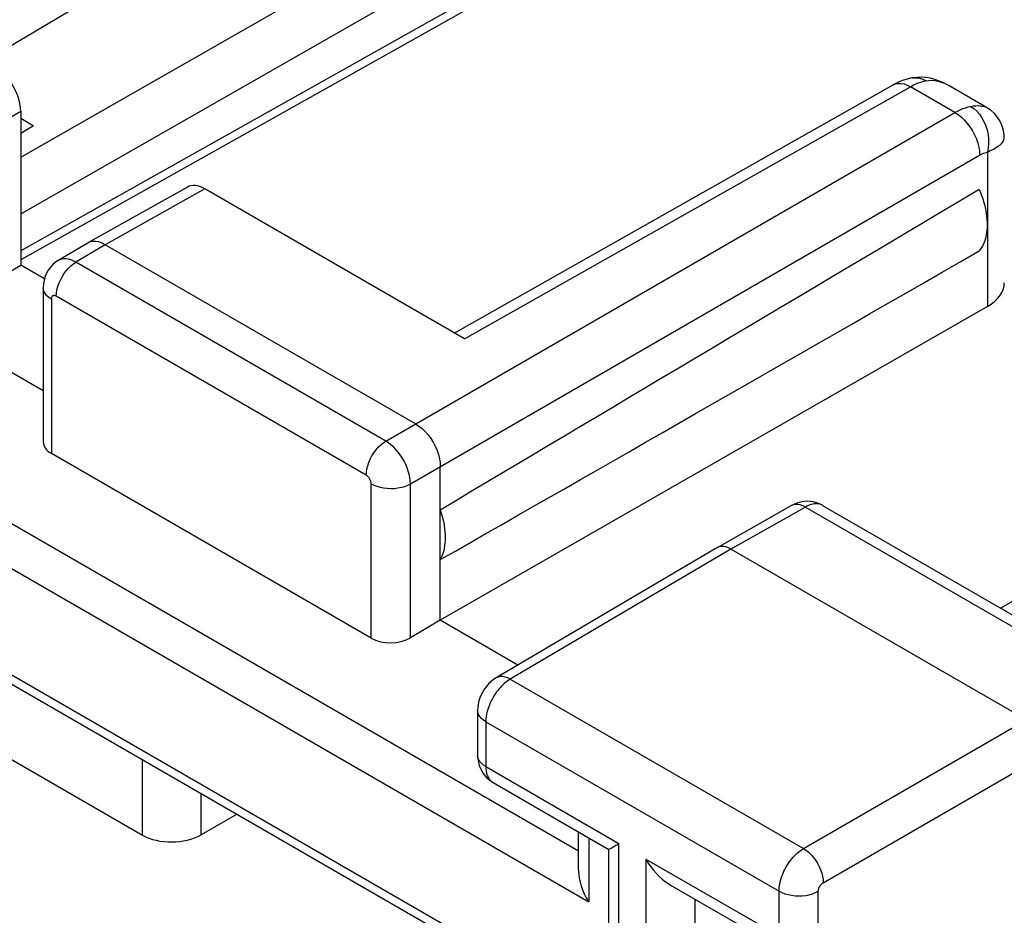
# Model space of a CAD drawing. Units: inches. Extents: x 78.1 to 132.2, y 117 to 180.
# Drawn here: x 107.7 to 114.8, y 156.6 to 163.1 of the extents above; entities that cross this region are included whole.
import ezdxf

# ---------------------------------------------------------------- set-up
doc = ezdxf.new("R2010")
doc.units = ezdxf.units.IN
doc.header["$MEASUREMENT"] = 0
for name, color, linetype in [('ASSI', 7, 'Continuous'), ('DRAFT', 7, 'Continuous'), ('RACCORDO', 7, 'Continuous')]:
    doc.layers.add(name, color=color, linetype=linetype)

# ---------------------------------------------------------------- blocks, each defined once
blk = doc.blocks.new('block 297')
at = {"layer": 'RACCORDO', "color": 7, "lineweight": 25, "true_color": 0xffffff}
blk.add_lwpolyline([(108.0209, 161.3374), (108.0014, 161.3244), (107.9821, 161.3081), (107.9646, 161.2894), (107.9492, 161.2685), (107.9364, 161.2459), (107.9261, 161.2216), (107.9186, 161.1959), (107.9141, 161.1694), (107.9127, 161.1426)], dxfattribs=at)
blk = doc.blocks.new('block 298')
at = {"layer": 'RACCORDO', "color": 7, "lineweight": 25, "true_color": 0xffffff}
blk.add_lwpolyline([(107.487, 162.7665), (113.0635, 166.0767)], dxfattribs=at)
blk = doc.blocks.new('block 299')
at = {"layer": 'RACCORDO', "color": 7, "lineweight": 25, "true_color": 0xffffff}
blk.add_lwpolyline([(108.2319, 161.4627), (108.0207, 161.3373)], dxfattribs=at)
blk = doc.blocks.new('block 300')
at = {"layer": 'RACCORDO', "color": 7, "lineweight": 25, "true_color": 0xffffff}
blk.add_lwpolyline([(108.3583, 161.4511), (108.1472, 161.3259)], dxfattribs=at)
blk = doc.blocks.new('block 303')
at = {"layer": 'RACCORDO', "color": 7, "lineweight": 25, "true_color": 0xffffff}
blk.add_lwpolyline([(107.0501, 162.0023), (107.7511, 162.4099)], dxfattribs=at)
blk = doc.blocks.new('block 306')
at = {"layer": 'RACCORDO', "color": 7, "lineweight": 25, "true_color": 0xffffff}
blk.add_lwpolyline([(108.2336, 161.4637), (108.2319, 161.4627)], dxfattribs=at)
blk = doc.blocks.new('block 312')
at = {"layer": 'RACCORDO', "color": 7, "lineweight": 25, "true_color": 0xffffff}
blk.add_lwpolyline([(114.1564, 165.0039), (107.7511, 161.408)], dxfattribs=at)
blk = doc.blocks.new('block 313')
at = {"layer": 'RACCORDO', "color": 7, "lineweight": 25, "true_color": 0xffffff}
blk.add_lwpolyline([(114.255, 164.9932), (107.7511, 161.3419)], dxfattribs=at)
blk = doc.blocks.new('block 314')
at = {"layer": 'RACCORDO', "color": 7, "lineweight": 25, "true_color": 0xffffff}
blk.add_lwpolyline([(108.9475, 161.8644), (108.2336, 161.4637)], dxfattribs=at)
blk = doc.blocks.new('block 315')
at = {"layer": 'RACCORDO', "color": 7, "lineweight": 25, "true_color": 0xffffff}
blk.add_lwpolyline([(109.0716, 161.8515), (108.3583, 161.4511)], dxfattribs=at)
blk = doc.blocks.new('block 317')
at = {"layer": 'RACCORDO', "color": 7, "lineweight": 25, "true_color": 0xffffff}
blk.add_lwpolyline([(114.1362, 162.5846), (114.1554, 162.5949), (114.1744, 162.604), (114.1934, 162.6118)], dxfattribs=at)
blk = doc.blocks.new('block 319')
at = {"layer": 'RACCORDO', "color": 7, "lineweight": 25, "true_color": 0xffffff}
blk.add_lwpolyline([(114.689, 162.1154), (114.7125, 162.126), (114.7339, 162.1369), (114.753, 162.148), (114.7696, 162.1593), (114.7835, 162.1705), (114.7946, 162.1817), (114.8029, 162.1925), (114.8082, 162.203), (114.8104, 162.2131), (114.8105, 162.215)], dxfattribs=at)
blk = doc.blocks.new('block 320')
at = {"layer": 'RACCORDO', "color": 7, "lineweight": 25, "true_color": 0xffffff}
blk.add_lwpolyline([(114.0123, 162.5976), (114.029, 162.6048), (114.0482, 162.6085), (114.0688, 162.6083), (114.0907, 162.6042), (114.1133, 162.5963)], dxfattribs=at)
blk = doc.blocks.new('block 321')
at = {"layer": 'RACCORDO', "color": 7, "lineweight": 25, "true_color": 0xffffff}
blk.add_lwpolyline([(114.0867, 162.6314), (114.0612, 162.6217), (114.0356, 162.61), (114.0123, 162.5976)], dxfattribs=at)
blk = doc.blocks.new('block 322')
at = {"layer": 'RACCORDO', "color": 7, "lineweight": 25, "true_color": 0xffffff}
blk.add_lwpolyline([(114.1934, 162.6118), (114.2122, 162.6183), (114.2308, 162.6236)], dxfattribs=at)
blk = doc.blocks.new('block 356')
at = {"layer": 'RACCORDO', "color": 7, "lineweight": 25, "true_color": 0xffffff}
blk.add_lwpolyline([(111.2648, 158.3332), (111.2565, 158.3281), (111.248, 158.3224), (111.2393, 158.3161), (111.2303, 158.3091), (111.2212, 158.3014), (111.2121, 158.293), (111.2029, 158.284), (111.1937, 158.2743), (111.1846, 158.264), (111.1757, 158.2531), (111.1669, 158.2416), (111.1585, 158.2297), (111.1503, 158.2172), (111.1425, 158.2044), (111.135, 158.1912), (111.1281, 158.1778), (111.1216, 158.1641), (111.1156, 158.1502), (111.1102, 158.1362), (111.1054, 158.1222), (111.1011, 158.1081), (111.0975, 158.0942), (111.0945, 158.0803), (111.0922, 158.0667), (111.0905, 158.0533), (111.0895, 158.0402), (111.0892, 158.0275)], dxfattribs=at)
blk = doc.blocks.new('block 357')
at = {"layer": 'RACCORDO', "color": 7, "lineweight": 25, "true_color": 0xffffff}
blk.add_lwpolyline([(110.7625, 158.7566), (110.5485, 158.6301)], dxfattribs=at)
blk = doc.blocks.new('block 358')
at = {"layer": 'RACCORDO', "color": 7, "lineweight": 25, "true_color": 0xffffff}
blk.add_lwpolyline([(112.7476, 159.2762), (111.164, 158.3426)], dxfattribs=at)
blk = doc.blocks.new('block 359')
at = {"layer": 'RACCORDO', "color": 7, "lineweight": 25, "true_color": 0xffffff}
blk.add_lwpolyline([(112.8484, 159.2668), (111.2648, 158.3332)], dxfattribs=at)
blk = doc.blocks.new('block 363')
at = {"layer": 'RACCORDO', "color": 7, "lineweight": 25, "true_color": 0xffffff}
blk.add_lwpolyline([(110.3717, 160.0415), (114.4562, 162.3999)], dxfattribs=at)
blk = doc.blocks.new('block 364')
at = {"layer": 'RACCORDO', "color": 7, "lineweight": 25, "true_color": 0xffffff}
blk.add_lwpolyline([(110.5485, 159.7353), (114.633, 162.0937)], dxfattribs=at)
blk = doc.blocks.new('block 366')
at = {"layer": 'RACCORDO', "color": 7, "lineweight": 25, "true_color": 0xffffff}
blk.add_lwpolyline([(109.2994, 157.3633), (109.0456, 157.2168)], dxfattribs=at)
blk = doc.blocks.new('block 367')
at = {"layer": 'RACCORDO', "color": 7, "lineweight": 25, "true_color": 0xffffff}
blk.add_lwpolyline([(112.7486, 159.2768), (112.7476, 159.2762)], dxfattribs=at)
blk = doc.blocks.new('block 368')
at = {"layer": 'RACCORDO', "color": 7, "lineweight": 25, "true_color": 0xffffff}
blk.add_lwpolyline([(114.689, 161.0078), (110.7625, 158.7566)], dxfattribs=at)
blk = doc.blocks.new('block 369')
at = {"layer": 'RACCORDO', "color": 7, "lineweight": 25, "true_color": 0xffffff}
blk.add_lwpolyline([(110.863, 160.8172), (114.0122, 162.5976)], dxfattribs=at)
blk = doc.blocks.new('block 370')
at = {"layer": 'RACCORDO', "color": 7, "lineweight": 25, "true_color": 0xffffff}
blk.add_lwpolyline([(110.9357, 160.7752), (114.1362, 162.5846)], dxfattribs=at)
blk = doc.blocks.new('block 371')
at = {"layer": 'RACCORDO', "color": 7, "lineweight": 25, "true_color": 0xffffff}
blk.add_lwpolyline([(113.2833, 159.5791), (112.7486, 159.2768)], dxfattribs=at)
blk = doc.blocks.new('block 372')
at = {"layer": 'RACCORDO', "color": 7, "lineweight": 25, "true_color": 0xffffff}
blk.add_lwpolyline([(113.3825, 159.5687), (112.8484, 159.2668)], dxfattribs=at)
blk = doc.blocks.new('block 374')
at = {"layer": 'RACCORDO', "color": 7, "lineweight": 25, "true_color": 0xffffff}
blk.add_lwpolyline([(114.633, 162.0937), (114.6425, 162.0988), (114.6519, 162.1034), (114.6612, 162.1073), (114.6705, 162.1106), (114.6798, 162.1133), (114.689, 162.1154)], dxfattribs=at)
blk = doc.blocks.new('block 375')
at = {"layer": 'RACCORDO', "color": 7, "lineweight": 25, "true_color": 0xffffff}
blk.add_lwpolyline([(114.4562, 162.3999), (114.4753, 162.4102), (114.4943, 162.4193), (114.5131, 162.4272), (114.5318, 162.4338), (114.5503, 162.4391), (114.5685, 162.4431)], dxfattribs=at)
blk = doc.blocks.new('block 419')
at = {"layer": 'RACCORDO', "color": 7, "lineweight": 25, "true_color": 0xffffff}
blk.add_lwpolyline([(111.164, 158.3426), (111.145, 158.3303), (111.1265, 158.3157), (111.1096, 158.2997), (111.094, 158.2821), (111.0797, 158.263), (111.0672, 158.2431), (111.0564, 158.2223), (111.0472, 158.2003), (111.04, 158.1779), (111.0348, 158.1552), (111.0316, 158.1319), (111.0306, 158.1091)], dxfattribs=at)
blk = doc.blocks.new('block 421')
at = {"layer": 'RACCORDO', "color": 7, "lineweight": 25, "true_color": 0xffffff}
blk.add_lwpolyline([(113.3695, 157.118), (115.4982, 158.3471)], dxfattribs=at)
blk = doc.blocks.new('block 422')
at = {"layer": 'RACCORDO', "color": 7, "lineweight": 25, "true_color": 0xffffff}
blk.add_lwpolyline([(113.5109, 156.8731), (115.6396, 158.1022)], dxfattribs=at)
blk = doc.blocks.new('block 423')
at = {"layer": 'RACCORDO', "color": 7, "lineweight": 25, "true_color": 0xffffff}
blk.add_lwpolyline([(114.7841, 158.8429), (120.2735, 162.0118)], dxfattribs=at)
blk = doc.blocks.new('block 424')
at = {"layer": 'RACCORDO', "color": 7, "lineweight": 25, "true_color": 0xffffff}
blk.add_open_spline([(111.9713, 157.112), (111.9719, 157.1123), (111.9743, 157.1137), (111.9743, 157.1137), (111.9743, 157.1137), (111.9785, 157.1162), (111.9785, 157.1162), (111.9785, 157.1162), (111.9847, 157.1197), (111.9847, 157.1197), (111.9847, 157.1197), (111.9928, 157.1245), (111.9928, 157.1245), (111.9928, 157.1245), (112.0029, 157.1302), (112.0029, 157.1302), (112.0029, 157.1302), (112.0149, 157.137), (112.0149, 157.137), (112.0149, 157.137), (112.0288, 157.1449), (112.0288, 157.1449), (112.0288, 157.1449), (112.0445, 157.1542), (112.0445, 157.1542)], degree=3, knots=[0, 0, 0, 0, 1, 1, 1, 2, 2, 2, 3, 3, 3, 4, 4, 4, 5, 5, 5, 6, 6, 6, 7, 7, 7, 8, 8, 8, 8], dxfattribs=at)
blk = doc.blocks.new('block 522')
at = {"layer": 'RACCORDO', "color": 7, "lineweight": 25, "true_color": 0xffffff}
blk.add_lwpolyline([(107.7511, 162.4099), (107.7511, 161.3048)], dxfattribs=at)
blk = doc.blocks.new('block 523')
at = {"layer": 'RACCORDO', "color": 7, "lineweight": 25, "true_color": 0xffffff}
blk.add_lwpolyline([(107.9127, 161.1426), (107.9127, 160.0353)], dxfattribs=at)
blk = doc.blocks.new('block 524')
at = {"layer": 'RACCORDO', "color": 7, "lineweight": 25, "true_color": 0xffffff}
blk.add_lwpolyline([(107.9712, 161.0609), (107.9712, 159.9528)], dxfattribs=at)
blk = doc.blocks.new('block 525')
at = {"layer": 'RACCORDO', "color": 7, "lineweight": 25, "true_color": 0xffffff}
blk.add_lwpolyline([(108.6251, 157.2147), (108.6251, 157.7527)], dxfattribs=at)
blk = doc.blocks.new('block 526')
at = {"layer": 'RACCORDO', "color": 7, "lineweight": 25, "true_color": 0xffffff}
blk.add_lwpolyline([(109.0456, 157.2168), (109.0456, 157.5099)], dxfattribs=at)
blk = doc.blocks.new('block 536')
at = {"layer": 'RACCORDO', "color": 7, "lineweight": 25, "true_color": 0xffffff}
blk.add_lwpolyline([(108.0066, 161.0813), (108.0078, 161.1033), (108.0114, 161.1262), (108.0173, 161.1498), (108.0254, 161.1736), (108.0356, 161.1972), (108.0478, 161.2202), (108.0616, 161.2423), (108.0769, 161.263), (108.0934, 161.282), (108.1108, 161.299), (108.1289, 161.3137), (108.1473, 161.3258)], dxfattribs=at)
blk = doc.blocks.new('block 537')
at = {"layer": 'RACCORDO', "color": 7, "lineweight": 25, "true_color": 0xffffff}
blk.add_lwpolyline([(110.231, 159.797), (110.2322, 159.8189), (110.2358, 159.8419), (110.2417, 159.8654), (110.2498, 159.8892), (110.26, 159.9129), (110.2722, 159.9359), (110.286, 159.958), (110.3013, 159.9787), (110.3178, 159.9977), (110.3352, 160.0147), (110.3533, 160.0294), (110.3717, 160.0415)], dxfattribs=at)
blk = doc.blocks.new('block 566')
at = {"layer": 'RACCORDO', "color": 7, "lineweight": 25, "true_color": 0xffffff}
blk.add_lwpolyline([(111.0306, 157.7875), (111.0318, 157.763), (111.0357, 157.7382), (111.0421, 157.7142), (111.0509, 157.6914), (111.062, 157.6698)], dxfattribs=at)
blk = doc.blocks.new('block 569')
at = {"layer": 'RACCORDO', "color": 7, "lineweight": 25, "true_color": 0xffffff}
blk.add_lwpolyline([(110.5485, 159.7353), (110.5474, 159.7572), (110.5445, 159.7799), (110.5396, 159.8033), (110.5329, 159.827), (110.5245, 159.8509), (110.5144, 159.8746), (110.5028, 159.8979), (110.4897, 159.9206), (110.4753, 159.9423), (110.4598, 159.9629), (110.4434, 159.9822), (110.4261, 159.9998), (110.4083, 160.0157), (110.3901, 160.0296), (110.3717, 160.0415)], dxfattribs=at)
blk = doc.blocks.new('block 570')
at = {"layer": 'RACCORDO', "color": 7, "lineweight": 25, "true_color": 0xffffff}
blk.add_lwpolyline([(110.2664, 159.7357), (110.2662, 159.7402), (110.2656, 159.7447), (110.2646, 159.7493), (110.2633, 159.7541), (110.2616, 159.7589), (110.2596, 159.7636), (110.2573, 159.7683), (110.2547, 159.7728), (110.2518, 159.7772), (110.2487, 159.7813), (110.2454, 159.7851), (110.2419, 159.7887), (110.2384, 159.7918), (110.2348, 159.7946), (110.231, 159.797)], dxfattribs=at)
blk = doc.blocks.new('block 576')
at = {"layer": 'RACCORDO', "color": 7, "lineweight": 25, "true_color": 0xffffff}
blk.add_lwpolyline([(111.0892, 157.7059), (111.0893, 157.6975), (111.0898, 157.6891), (111.0906, 157.6808), (111.0918, 157.6724), (111.0934, 157.6641), (111.0953, 157.656), (111.0977, 157.648), (111.1006, 157.6402), (111.1039, 157.6328), (111.1077, 157.6256), (111.1119, 157.6189), (111.1166, 157.6125), (111.1217, 157.6066), (111.1273, 157.6012), (111.1333, 157.5964)], dxfattribs=at)
blk = doc.blocks.new('block 577')
at = {"layer": 'RACCORDO', "color": 7, "lineweight": 25, "true_color": 0xffffff}
blk.add_lwpolyline([(111.7545, 156.9633), (111.7546, 156.9543), (111.7564, 156.9301), (111.7601, 156.9047), (111.7658, 156.8782), (111.7737, 156.8508), (111.7837, 156.8225), (111.7959, 156.7936), (111.8106, 156.7643), (111.8277, 156.7349)], dxfattribs=at)
blk = doc.blocks.new('block 579')
at = {"layer": 'RACCORDO', "color": 7, "lineweight": 25, "true_color": 0xffffff}
blk.add_lwpolyline([(110.2664, 158.6277), (110.2664, 159.7357)], dxfattribs=at)
blk = doc.blocks.new('block 580')
at = {"layer": 'RACCORDO', "color": 7, "lineweight": 25, "true_color": 0xffffff}
blk.add_lwpolyline([(110.5485, 158.6301), (110.5485, 159.7353)], dxfattribs=at)
blk = doc.blocks.new('block 582')
at = {"layer": 'RACCORDO', "color": 7, "lineweight": 25, "true_color": 0xffffff}
blk.add_lwpolyline([(110.7625, 159.5469), (110.7625, 159.8589)], dxfattribs=at)
blk = doc.blocks.new('block 583')
at = {"layer": 'RACCORDO', "color": 7, "lineweight": 25, "true_color": 0xffffff}
blk.add_lwpolyline([(111.0306, 158.1091), (111.0306, 157.7875)], dxfattribs=at)
blk = doc.blocks.new('block 584')
at = {"layer": 'RACCORDO', "color": 7, "lineweight": 25, "true_color": 0xffffff}
blk.add_lwpolyline([(111.0892, 158.0275), (111.0892, 157.7059)], dxfattribs=at)
blk = doc.blocks.new('block 587')
at = {"layer": 'RACCORDO', "color": 7, "lineweight": 25, "true_color": 0xffffff}
blk.add_lwpolyline([(111.7545, 156.9624), (111.7545, 157.2372)], dxfattribs=at)
blk = doc.blocks.new('block 588')
at = {"layer": 'RACCORDO', "color": 7, "lineweight": 25, "true_color": 0xffffff}
blk.add_lwpolyline([(111.8277, 157.1949), (111.8277, 156.7349)], dxfattribs=at)
blk = doc.blocks.new('block 599')
at = {"layer": 'RACCORDO', "color": 7, "lineweight": 25, "true_color": 0xffffff}
blk.add_lwpolyline([(111.9713, 156.513), (111.9713, 157.1122)], dxfattribs=at)
blk = doc.blocks.new('block 605')
at = {"layer": 'RACCORDO', "color": 7, "lineweight": 25, "true_color": 0xffffff}
blk.add_lwpolyline([(112.0445, 156.4464), (112.0445, 157.1542)], dxfattribs=at)
blk = doc.blocks.new('block 610')
at = {"layer": 'RACCORDO', "color": 7, "lineweight": 25, "true_color": 0xffffff}
blk.add_lwpolyline([(112.2381, 157.0425), (112.2381, 156.3346)], dxfattribs=at)
blk = doc.blocks.new('block 616')
at = {"layer": 'RACCORDO', "color": 7, "lineweight": 25, "true_color": 0xffffff}
blk.add_lwpolyline([(112.5885, 156.7556), (112.5885, 156.2171)], dxfattribs=at)
blk = doc.blocks.new('block 622')
at = {"layer": 'RACCORDO', "color": 7, "lineweight": 25, "true_color": 0xffffff}
blk.add_lwpolyline([(113.1935, 156.8125), (113.1936, 156.822), (113.1942, 156.8321), (113.1953, 156.8427), (113.1968, 156.8538), (113.1988, 156.8654), (113.2014, 156.8774), (113.2045, 156.8898), (113.2082, 156.9025), (113.2125, 156.9155), (113.2174, 156.9287), (113.2228, 156.942), (113.2289, 156.9554), (113.2355, 156.9687), (113.2426, 156.982), (113.2503, 156.9951), (113.2584, 157.0079), (113.267, 157.0205), (113.276, 157.0327), (113.2854, 157.0445), (113.2952, 157.0558), (113.3052, 157.0666), (113.3156, 157.0769), (113.3261, 157.0865), (113.3368, 157.0955), (113.3476, 157.1037), (113.3585, 157.1112), (113.3695, 157.118)], dxfattribs=at)
blk = doc.blocks.new('block 665')
at = {"layer": 'RACCORDO', "color": 7, "lineweight": 25, "true_color": 0xffffff}
blk.add_lwpolyline([(114.8105, 162.215), (114.809, 162.2424), (114.8048, 162.2688), (114.7976, 162.2953), (114.7874, 162.3212), (114.7741, 162.3463), (114.758, 162.3701), (114.7392, 162.392), (114.7179, 162.4116), (114.6946, 162.4288), (114.6829, 162.436)], dxfattribs=at)
blk = doc.blocks.new('block 669')
at = {"layer": 'RACCORDO', "color": 7, "lineweight": 25, "true_color": 0xffffff}
blk.add_lwpolyline([(113.1935, 156.4909), (113.1935, 156.8125)], dxfattribs=at)
blk = doc.blocks.new('block 678')
at = {"layer": 'RACCORDO', "color": 7, "lineweight": 25, "true_color": 0xffffff}
blk.add_lwpolyline([(113.4756, 156.4904), (113.4756, 156.812)], dxfattribs=at)
blk = doc.blocks.new('block 699')
at = {"layer": 'RACCORDO', "color": 7, "lineweight": 25, "true_color": 0xffffff}
blk.add_lwpolyline([(114.689, 162.1154), (114.689, 161.0078)], dxfattribs=at)
blk = doc.blocks.new('block 711')
at = {"layer": 'RACCORDO', "color": 7, "lineweight": 25, "true_color": 0xffffff}
blk.add_lwpolyline([(113.4756, 156.812), (113.4756, 156.814), (113.4757, 156.816), (113.4759, 156.8181), (113.4762, 156.8203), (113.4766, 156.8226), (113.4771, 156.825), (113.4778, 156.8275), (113.4785, 156.83), (113.4794, 156.8326), (113.4804, 156.8353), (113.4815, 156.8379), (113.4827, 156.8406), (113.484, 156.8433), (113.4854, 156.8459), (113.487, 156.8485), (113.4886, 156.8511), (113.4903, 156.8536), (113.4921, 156.856), (113.494, 156.8584), (113.496, 156.8607), (113.498, 156.8628), (113.5001, 156.8649), (113.5022, 156.8668), (113.5043, 156.8686), (113.5065, 156.8702), (113.5087, 156.8717), (113.5109, 156.8731)], dxfattribs=at)
blk = doc.blocks.new('block 746')
at = {"layer": 'RACCORDO', "color": 7, "lineweight": 25, "true_color": 0xffffff}
blk.add_lwpolyline([(107.6158, 157.7974), (108.6251, 157.2147)], dxfattribs=at)
blk = doc.blocks.new('block 748')
at = {"layer": 'RACCORDO', "color": 7, "lineweight": 25, "true_color": 0xffffff}
blk.add_lwpolyline([(114.0941, 154.595), (106.898, 158.7499)], dxfattribs=at)
blk = doc.blocks.new('block 751')
at = {"layer": 'RACCORDO', "color": 7, "lineweight": 25, "true_color": 0xffffff}
blk.add_lwpolyline([(114.1524, 154.6289), (106.7574, 158.8987)], dxfattribs=at)
blk = doc.blocks.new('block 774')
at = {"layer": 'RACCORDO', "color": 7, "lineweight": 25, "true_color": 0xffffff}
blk.add_lwpolyline([(111.062, 157.6698), (111.0754, 157.6498), (111.0907, 157.6314), (111.1078, 157.615)], dxfattribs=at)
blk = doc.blocks.new('block 799')
at = {"layer": 'RACCORDO', "color": 7, "lineweight": 25, "true_color": 0xffffff}
blk.add_lwpolyline([(114.2308, 162.6236), (114.2491, 162.6275)], dxfattribs=at)
blk = doc.blocks.new('block 800')
at = {"layer": 'RACCORDO', "color": 7, "lineweight": 25, "true_color": 0xffffff}
blk.add_lwpolyline([(114.1479, 162.6474), (114.1373, 162.6454), (114.1121, 162.6393), (114.0867, 162.6314)], dxfattribs=at)
blk = doc.blocks.new('block 801')
at = {"layer": 'RACCORDO', "color": 7, "lineweight": 25, "true_color": 0xffffff}
blk.add_lwpolyline([(114.1479, 162.6474), (114.1481, 162.6474)], dxfattribs=at)
blk = doc.blocks.new('block 802')
at = {"layer": 'RACCORDO', "color": 7, "lineweight": 25, "true_color": 0xffffff}
blk.add_lwpolyline([(114.5685, 162.4431), (114.5881, 162.4462), (114.6067, 162.4482), (114.6242, 162.4488), (114.6406, 162.4481), (114.6556, 162.4459), (114.6693, 162.4422), (114.6814, 162.4368)], dxfattribs=at)
blk = doc.blocks.new('block 803')
at = {"layer": 'RACCORDO', "color": 7, "lineweight": 25, "true_color": 0xffffff}
blk.add_lwpolyline([(114.1481, 162.6474), (114.1535, 162.6483), (114.1775, 162.6494), (114.2016, 162.6462), (114.2256, 162.6389), (114.249, 162.6275)], dxfattribs=at)
blk = doc.blocks.new('block 804')
at = {"layer": 'RACCORDO', "color": 7, "lineweight": 25, "true_color": 0xffffff}
blk.add_lwpolyline([(114.2491, 162.6275), (114.2696, 162.6301), (114.2908, 162.6305), (114.3126, 162.6287), (114.3349, 162.6246), (114.3576, 162.618), (114.3804, 162.609)], dxfattribs=at)
blk = doc.blocks.new('block 805')
at = {"layer": 'RACCORDO', "color": 7, "lineweight": 25, "true_color": 0xffffff}
blk.add_lwpolyline([(114.1822, 162.6517), (114.1481, 162.6474)], dxfattribs=at)
blk = doc.blocks.new('block 806')
at = {"layer": 'RACCORDO', "color": 7, "lineweight": 25, "true_color": 0xffffff}
blk.add_lwpolyline([(114.2142, 162.6525), (114.1822, 162.6517)], dxfattribs=at)
blk = doc.blocks.new('block 809')
at = {"layer": 'RACCORDO', "color": 7, "lineweight": 25, "true_color": 0xffffff}
blk.add_lwpolyline([(108.3583, 161.4511), (108.3351, 161.4626), (108.3123, 161.4704), (108.2903, 161.4744), (108.2695, 161.4745), (108.2502, 161.4708), (108.2336, 161.4637)], dxfattribs=at)
blk = doc.blocks.new('block 810')
at = {"layer": 'RACCORDO', "color": 7, "lineweight": 25, "true_color": 0xffffff}
blk.add_lwpolyline([(111.2648, 158.3332), (111.2463, 158.3424), (111.2281, 158.3487), (111.2105, 158.3519), (111.1939, 158.352), (111.1785, 158.349), (111.164, 158.3426)], dxfattribs=at)
blk = doc.blocks.new('block 813')
at = {"layer": 'RACCORDO', "color": 7, "lineweight": 25, "true_color": 0xffffff}
blk.add_lwpolyline([(112.8484, 159.2668), (112.8299, 159.276), (112.8117, 159.2823), (112.7941, 159.2855), (112.7774, 159.2856), (112.762, 159.2826), (112.7486, 159.2768)], dxfattribs=at)
blk = doc.blocks.new('block 815')
at = {"layer": 'RACCORDO', "color": 7, "lineweight": 25, "true_color": 0xffffff}
blk.add_lwpolyline([(113.1935, 156.8125), (113.2131, 156.8025), (113.2347, 156.7942), (113.2581, 156.7875), (113.2828, 156.7826), (113.3083, 156.7797), (113.3344, 156.7786), (113.3604, 156.7796), (113.386, 156.7825), (113.4107, 156.7873), (113.4341, 156.7939), (113.4559, 156.8022), (113.4756, 156.812)], dxfattribs=at)
blk = doc.blocks.new('block 820')
at = {"layer": 'RACCORDO', "color": 7, "lineweight": 25, "true_color": 0xffffff}
blk.add_lwpolyline([(110.2664, 159.7357), (110.286, 159.7258), (110.3076, 159.7174), (110.331, 159.7108), (110.3557, 159.7059), (110.3813, 159.7029), (110.4073, 159.7019), (110.4333, 159.7028), (110.4589, 159.7057), (110.4836, 159.7105), (110.507, 159.7171), (110.5288, 159.7254), (110.5485, 159.7353)], dxfattribs=at)
blk = doc.blocks.new('block 825')
at = {"layer": 'RACCORDO', "color": 7, "lineweight": 25, "true_color": 0xffffff}
blk.add_lwpolyline([(108.1472, 161.3259), (108.1287, 161.3353), (108.1103, 161.3425), (108.0923, 161.3472), (108.0749, 161.3494), (108.0584, 161.3492), (108.0428, 161.3465), (108.0284, 161.3413), (108.0208, 161.3374)], dxfattribs=at)
blk = doc.blocks.new('block 826')
at = {"layer": 'RACCORDO', "color": 7, "lineweight": 25, "true_color": 0xffffff}
blk.add_lwpolyline([(108.0066, 161.0813), (108.0028, 161.0832), (107.9992, 161.0847), (107.9957, 161.0856), (107.9922, 161.0861), (107.9889, 161.086), (107.9858, 161.0855), (107.9829, 161.0845), (107.9803, 161.083), (107.978, 161.081), (107.976, 161.0786), (107.9743, 161.0757), (107.973, 161.0725), (107.972, 161.069), (107.9715, 161.0651), (107.9712, 161.0609)], dxfattribs=at)
blk = doc.blocks.new('block 836')
at = {"layer": 'RACCORDO', "color": 7, "lineweight": 25, "true_color": 0xffffff}
blk.add_lwpolyline([(101.2826, 162.8235), (111.8277, 156.7349)], dxfattribs=at)
blk = doc.blocks.new('block 839')
at = {"layer": 'RACCORDO', "color": 7, "lineweight": 25, "true_color": 0xffffff}
blk.add_lwpolyline([(101.5942, 162.9673), (111.7545, 157.1009)], dxfattribs=at)
blk = doc.blocks.new('block 846')
at = {"layer": 'RACCORDO', "color": 7, "lineweight": 25, "true_color": 0xffffff}
blk.add_lwpolyline([(111.1408, 157.5915), (111.9715, 157.1119)], dxfattribs=at)
blk = doc.blocks.new('block 847')
at = {"layer": 'RACCORDO', "color": 7, "lineweight": 25, "true_color": 0xffffff}
blk.add_lwpolyline([(112.4147, 156.856), (113.2453, 156.3764)], dxfattribs=at)
blk = doc.blocks.new('block 851')
at = {"layer": 'RACCORDO', "color": 7, "lineweight": 25, "true_color": 0xffffff}
blk.add_lwpolyline([(111.0892, 157.7059), (112.0445, 157.1542)], dxfattribs=at)
blk = doc.blocks.new('block 853')
at = {"layer": 'RACCORDO', "color": 7, "lineweight": 25, "true_color": 0xffffff}
blk.add_lwpolyline([(112.2381, 157.0425), (113.1935, 156.4909)], dxfattribs=at)
blk = doc.blocks.new('block 859')
at = {"layer": 'RACCORDO', "color": 7, "lineweight": 25, "true_color": 0xffffff}
blk.add_lwpolyline([(111.0892, 158.0275), (113.1935, 156.8125)], dxfattribs=at)
blk = doc.blocks.new('block 860')
at = {"layer": 'RACCORDO', "color": 7, "lineweight": 25, "true_color": 0xffffff}
blk.add_lwpolyline([(110.2664, 158.6277), (107.9712, 159.9528)], dxfattribs=at)
blk = doc.blocks.new('block 867')
at = {"layer": 'RACCORDO', "color": 7, "lineweight": 25, "true_color": 0xffffff}
blk.add_lwpolyline([(111.2648, 158.3332), (113.3695, 157.118)], dxfattribs=at)
blk = doc.blocks.new('block 871')
at = {"layer": 'RACCORDO', "color": 7, "lineweight": 25, "true_color": 0xffffff}
blk.add_lwpolyline([(110.231, 159.797), (108.0066, 161.0813)], dxfattribs=at)
blk = doc.blocks.new('block 879')
at = {"layer": 'RACCORDO', "color": 7, "lineweight": 25, "true_color": 0xffffff}
blk.add_lwpolyline([(110.3717, 160.0415), (108.1472, 161.3259)], dxfattribs=at)
blk = doc.blocks.new('block 885')
at = {"layer": 'RACCORDO', "color": 7, "lineweight": 25, "true_color": 0xffffff}
blk.add_lwpolyline([(110.5857, 160.165), (108.3583, 161.4511)], dxfattribs=at)
blk = doc.blocks.new('block 889')
at = {"layer": 'RACCORDO', "color": 7, "lineweight": 25, "true_color": 0xffffff}
blk.add_lwpolyline([(114.9697, 158.042), (112.8484, 159.2668)], dxfattribs=at)
blk = doc.blocks.new('block 905')
at = {"layer": 'RACCORDO', "color": 7, "lineweight": 25, "true_color": 0xffffff}
blk.add_lwpolyline([(110.5857, 160.165), (110.6089, 160.15), (110.6316, 160.1318), (110.6536, 160.1106), (110.6744, 160.0869), (110.6937, 160.0609), (110.7111, 160.0333), (110.7263, 160.0044), (110.7391, 159.9748), (110.7493, 159.9449), (110.7566, 159.9153), (110.7611, 159.8864), (110.7625, 159.8589)], dxfattribs=at)
blk = doc.blocks.new('block 908')
at = {"layer": 'RACCORDO', "color": 7, "lineweight": 25, "true_color": 0xffffff}
blk.add_lwpolyline([(107.9712, 161.0609), (107.9541, 161.0722), (107.9396, 161.0847), (107.9281, 161.0981), (107.9196, 161.1124), (107.9145, 161.1271), (107.9127, 161.1426)], dxfattribs=at)
blk = doc.blocks.new('block 911')
at = {"layer": 'RACCORDO', "color": 7, "lineweight": 25, "true_color": 0xffffff}
blk.add_lwpolyline([(111.0892, 157.7059), (111.072, 157.7172), (111.0575, 157.7297), (111.0459, 157.7432), (111.0375, 157.7574), (111.0324, 157.7722), (111.0306, 157.7875)], dxfattribs=at)
blk = doc.blocks.new('block 912')
at = {"layer": 'RACCORDO', "color": 7, "lineweight": 25, "true_color": 0xffffff}
blk.add_lwpolyline([(111.0892, 158.0275), (111.072, 158.0388), (111.0575, 158.0513), (111.0459, 158.0648), (111.0375, 158.079), (111.0324, 158.0938), (111.0306, 158.1091)], dxfattribs=at)
blk = doc.blocks.new('block 917')
at = {"layer": 'RACCORDO', "color": 7, "lineweight": 25, "true_color": 0xffffff}
blk.add_lwpolyline([(113.3695, 157.118), (113.3879, 157.1059), (113.4059, 157.0912), (113.4234, 157.0742), (113.4399, 157.0551), (113.4553, 157.0344), (113.4692, 157.0123), (113.4814, 156.9892), (113.4917, 156.9655), (113.4999, 156.9416), (113.5059, 156.918), (113.5096, 156.895), (113.5109, 156.8731)], dxfattribs=at)
blk = doc.blocks.new('block 918')
at = {"layer": 'RACCORDO', "color": 7, "lineweight": 25, "true_color": 0xffffff}
blk.add_lwpolyline([(111.1333, 157.5964), (111.1397, 157.5921)], dxfattribs=at)
blk = doc.blocks.new('block 919')
at = {"layer": 'RACCORDO', "color": 7, "lineweight": 25, "true_color": 0xffffff}
blk.add_lwpolyline([(111.1078, 157.615), (111.1265, 157.6005), (111.1411, 157.5914)], dxfattribs=at)
blk = doc.blocks.new('block 920')
at = {"layer": 'RACCORDO', "color": 7, "lineweight": 25, "true_color": 0xffffff}
blk.add_lwpolyline([(112.2381, 157.0425), (112.2554, 157.0141), (112.2738, 156.9874), (112.2932, 156.9626), (112.3134, 156.9393), (112.3342, 156.9179), (112.3552, 156.8987), (112.3763, 156.8816), (112.3973, 156.8667), (112.4149, 156.8558)], dxfattribs=at)
blk = doc.blocks.new('block 973')
at = {"layer": 'RACCORDO', "color": 7, "lineweight": 25, "true_color": 0xffffff}
blk.add_lwpolyline([(114.3459, 162.625), (114.313, 162.6365), (114.2799, 162.6449), (114.2469, 162.6503), (114.2142, 162.6525)], dxfattribs=at)
blk = doc.blocks.new('block 981')
at = {"layer": 'RACCORDO', "color": 7, "lineweight": 25, "true_color": 0xffffff}
blk.add_lwpolyline([(113.3825, 159.5687), (113.3641, 159.578), (113.346, 159.5844), (113.3286, 159.5877), (113.312, 159.5878), (113.2967, 159.5849), (113.2833, 159.5791)], dxfattribs=at)
blk = doc.blocks.new('block 988')
at = {"layer": 'RACCORDO', "color": 7, "lineweight": 25, "true_color": 0xffffff}
blk.add_lwpolyline([(113.5067, 159.5805), (113.5012, 159.5834), (113.4931, 159.5868), (113.4845, 159.5894), (113.4755, 159.5912), (113.4661, 159.5921), (113.4564, 159.5922), (113.4464, 159.5914), (113.4361, 159.5897), (113.4256, 159.5871), (113.4149, 159.5838), (113.4042, 159.5796), (113.3933, 159.5745), (113.3825, 159.5687)], dxfattribs=at)
blk = doc.blocks.new('block 990')
at = {"layer": 'RACCORDO', "color": 7, "lineweight": 25, "true_color": 0xffffff}
blk.add_lwpolyline([(113.5067, 159.5805), (113.5045, 159.5817), (113.4843, 159.5918), (113.4631, 159.5996), (113.4411, 159.6053), (113.4185, 159.6087), (113.3956, 159.6097), (113.3725, 159.6083), (113.3494, 159.6045), (113.3264, 159.5982), (113.3039, 159.5895), (113.2833, 159.5791)], dxfattribs=at)
blk = doc.blocks.new('block 992')
at = {"layer": 'RACCORDO', "color": 7, "lineweight": 25, "true_color": 0xffffff}
blk.add_lwpolyline([(110.9357, 160.7752), (109.0716, 161.8515)], dxfattribs=at)
blk = doc.blocks.new('block 999')
at = {"layer": 'RACCORDO', "color": 7, "lineweight": 25, "true_color": 0xffffff}
blk.add_lwpolyline([(113.3825, 159.5687), (115.4982, 158.3471)], dxfattribs=at)
blk = doc.blocks.new('block 1003')
at = {"layer": 'RACCORDO', "color": 7, "lineweight": 25, "true_color": 0xffffff}
blk.add_lwpolyline([(113.5067, 159.5805), (115.6222, 158.359)], dxfattribs=at)
blk = doc.blocks.new('block 1047')
at = {"layer": 'RACCORDO', "color": 7, "lineweight": 25, "true_color": 0xffffff}
blk.add_lwpolyline([(114.3804, 162.609), (114.4033, 162.5974), (114.4057, 162.596)], dxfattribs=at)
blk = doc.blocks.new('block 1051')
at = {"layer": 'RACCORDO', "color": 7, "lineweight": 25, "true_color": 0xffffff}
blk.add_lwpolyline([(114.1133, 162.5963), (114.1362, 162.5846)], dxfattribs=at)
blk = doc.blocks.new('block 1056')
at = {"layer": 'RACCORDO', "color": 7, "lineweight": 25, "true_color": 0xffffff}
blk.add_lwpolyline([(114.4062, 162.5958), (114.3784, 162.6106), (114.3459, 162.625)], dxfattribs=at)
blk = doc.blocks.new('block 1066')
at = {"layer": 'RACCORDO', "color": 7, "lineweight": 25, "true_color": 0xffffff}
blk.add_lwpolyline([(114.4057, 162.596), (114.4061, 162.5958)], dxfattribs=at)
blk = doc.blocks.new('block 1070')
at = {"layer": 'RACCORDO', "color": 7, "lineweight": 25, "true_color": 0xffffff}
blk.add_lwpolyline([(114.4562, 162.3999), (114.1362, 162.5846)], dxfattribs=at)
blk = doc.blocks.new('block 1074')
at = {"layer": 'RACCORDO', "color": 7, "lineweight": 25, "true_color": 0xffffff}
blk.add_lwpolyline([(114.6826, 162.4362), (114.6829, 162.436)], dxfattribs=at)
blk = doc.blocks.new('block 1085')
at = {"layer": 'RACCORDO', "color": 7, "lineweight": 25, "true_color": 0xffffff}
blk.add_lwpolyline([(114.4562, 162.3999), (114.4794, 162.3849), (114.5022, 162.3666), (114.5242, 162.3454), (114.545, 162.3217), (114.5642, 162.2958), (114.5816, 162.2681), (114.5969, 162.2392), (114.6097, 162.2096), (114.6198, 162.1797), (114.6272, 162.1501), (114.6316, 162.1213), (114.633, 162.0937)], dxfattribs=at)
blk = doc.blocks.new('block 1086')
at = {"layer": 'RACCORDO', "color": 7, "lineweight": 25, "true_color": 0xffffff}
blk.add_lwpolyline([(114.5685, 162.4431), (114.5912, 162.4278), (114.6125, 162.409), (114.632, 162.3869), (114.6496, 162.3619), (114.6647, 162.3344), (114.6772, 162.3049), (114.6869, 162.274), (114.6936, 162.242), (114.6972, 162.2096), (114.6976, 162.1773), (114.6949, 162.1457), (114.689, 162.1154)], dxfattribs=at)
blk = doc.blocks.new('block 1241')
at = {"layer": 'RACCORDO', "color": 7, "lineweight": 25, "true_color": 0xffffff}
blk.add_open_spline([(107.7511, 162.4099), (107.7511, 162.5226), (107.6719, 162.6597), (107.5743, 162.716)], degree=3, dxfattribs=at)
blk = doc.blocks.new('block 1254')
at = {"layer": 'RACCORDO', "color": 7, "lineweight": 25, "true_color": 0xffffff}
blk.add_open_spline([(109.0716, 161.8515), (109.0251, 161.8784), (108.9805, 161.883), (108.9474, 161.8644)], degree=3, dxfattribs=at)
blk = doc.blocks.new('block 1296')
at = {"layer": 'RACCORDO', "color": 7, "lineweight": 25, "true_color": 0xffffff}
blk.add_open_spline([(110.2664, 158.6277), (110.3442, 158.5827), (110.4702, 158.5838), (110.5485, 158.6301)], degree=3, dxfattribs=at)
blk = doc.blocks.new('block 1297')
at = {"layer": 'RACCORDO', "color": 7, "lineweight": 25, "true_color": 0xffffff}
blk.add_open_spline([(107.9127, 160.0353), (107.9127, 160.0042), (107.9337, 159.9745), (107.9712, 159.9528)], degree=3, dxfattribs=at)
blk = doc.blocks.new('block 1298')
at = {"layer": 'RACCORDO', "color": 7, "lineweight": 25, "true_color": 0xffffff}
blk.add_open_spline([(114.689, 161.0078), (114.7668, 161.0525), (114.8105, 161.113), (114.8105, 161.1763)], degree=3, dxfattribs=at)
blk = doc.blocks.new('block 1305')
at = {"layer": 'RACCORDO', "color": 7, "lineweight": 25, "true_color": 0xffffff}
blk.add_open_spline([(108.6251, 157.2147), (108.7408, 157.1479), (108.9279, 157.1488), (109.0456, 157.2168)], degree=3, dxfattribs=at)
blk = doc.blocks.new('block 1359')
at = {"color": 7, "lineweight": 25, "true_color": 0xffffff}
blk.add_lwpolyline([(107.844, 162.3042), (107.7511, 162.2495)], dxfattribs=at)
blk = doc.blocks.new('block 1361')
at = {"color": 7, "lineweight": 25, "true_color": 0xffffff}
blk.add_lwpolyline([(107.7511, 162.0786), (113.8419, 165.5593)], dxfattribs=at)
blk = doc.blocks.new('block 1362')
at = {"color": 7, "lineweight": 25, "true_color": 0xffffff}
blk.add_lwpolyline([(107.7511, 161.6719), (114.0919, 165.2954)], dxfattribs=at)
blk = doc.blocks.new('block 1409')
at = {"color": 7, "lineweight": 25, "true_color": 0xffffff}
blk.add_lwpolyline([(107.7511, 162.3578), (107.844, 162.3042)], dxfattribs=at)
blk = doc.blocks.new('block 1489')
at = {"layer": 'DRAFT', "color": 7, "lineweight": 25, "true_color": 0xffffff}
blk.add_lwpolyline([(107.0501, 160.9001), (107.7511, 161.3048)], dxfattribs=at)
blk = doc.blocks.new('block 1503')
at = {"layer": 'DRAFT', "color": 7, "lineweight": 25, "true_color": 0xffffff}
blk.add_lwpolyline([(110.7625, 158.7566), (110.7625, 159.5469)], dxfattribs=at)
blk = doc.blocks.new('block 1515')
at = {"layer": 'DRAFT', "color": 7, "lineweight": 25, "true_color": 0xffffff}
blk.add_lwpolyline([(110.7625, 159.5469), (110.7764, 159.5005), (110.7869, 159.4556), (110.7938, 159.412), (110.7973, 159.3694), (110.7973, 159.3283), (110.7938, 159.2897), (110.7869, 159.2542), (110.7764, 159.2213), (110.7625, 159.191)], dxfattribs=at)
blk = doc.blocks.new('block 1518')
at = {"layer": 'DRAFT', "color": 7, "lineweight": 25, "true_color": 0xffffff}
blk.add_lwpolyline([(111.3201, 158.4346), (110.7625, 158.7566)], dxfattribs=at)
blk = doc.blocks.new('block 1519')
at = {"layer": 'DRAFT', "color": 7, "lineweight": 25, "true_color": 0xffffff}
blk.add_lwpolyline([(107.9127, 160.4021), (107.0501, 160.9001)], dxfattribs=at)
blk = doc.blocks.new('block 1524')
at = {"layer": 'DRAFT', "color": 7, "lineweight": 25, "true_color": 0xffffff}
blk.add_lwpolyline([(107.9216, 161.2063), (107.7511, 161.3048)], dxfattribs=at)
blk = doc.blocks.new('block 1528')
at = {"layer": 'DRAFT', "color": 7, "lineweight": 25, "true_color": 0xffffff}
blk.add_lwpolyline([(114.6312, 161.8462), (114.6399, 161.8246), (114.6479, 161.8029), (114.6552, 161.7814), (114.6618, 161.7598), (114.6676, 161.7382), (114.6727, 161.7169), (114.677, 161.6957), (114.6806, 161.6747), (114.6833, 161.654), (114.6853, 161.6337), (114.6865, 161.6136), (114.6869, 161.5941), (114.6865, 161.575), (114.6853, 161.5563), (114.6833, 161.5382), (114.6806, 161.5208), (114.677, 161.5039), (114.6727, 161.4877), (114.6676, 161.4722), (114.6618, 161.4574), (114.6552, 161.4434), (114.6479, 161.4302), (114.6399, 161.4178), (114.6312, 161.4063)], dxfattribs=at)
blk = doc.blocks.new('block 1552')
at = {"layer": 'DRAFT', "color": 7, "lineweight": 25, "true_color": 0xffffff}
blk.add_open_spline([(110.7625, 159.191), (111.9148, 159.8489), (113.2066, 160.5886), (114.6312, 161.4063)], degree=3, dxfattribs=at)
blk = doc.blocks.new('block 1553')
at = {"layer": 'DRAFT', "color": 7, "lineweight": 25, "true_color": 0xffffff}
blk.add_open_spline([(114.6312, 161.8462), (113.2066, 161.0015), (111.9148, 160.2337), (110.7625, 159.5469)], degree=3, dxfattribs=at)
blk = doc.blocks.new('block 1561')
at = {"layer": 'ASSI', "color": 7, "lineweight": 25, "true_color": 0xffffff}
blk.add_lwpolyline([(114.682, 162.4365), (114.4067, 162.5954)], dxfattribs=at)

msp = doc.modelspace()

# ---------------------------------------------------------------- block references
for name in ['block 1361', 'block 1362', 'block 1409', 'block 1359']:
    msp.add_blockref(name, (0, 0))
at = {"layer": 'ASSI'}
msp.add_blockref('block 1561', (0, 0), dxfattribs=at)
at = {"layer": 'DRAFT'}
for name in ['block 1553', 'block 1528', 'block 1552', 'block 1489', 'block 1524', 'block 1519', 'block 1503', 'block 1515', 'block 1518']:
    msp.add_blockref(name, (0, 0), dxfattribs=at)
at = {"layer": 'RACCORDO'}
for name in ['block 298', 'block 312', 'block 313', 'block 839', 'block 836', 'block 1241', 'block 321', 'block 320', 'block 800', 'block 317', 'block 801', 'block 805', 'block 803', 'block 806', 'block 322', 'block 973', 'block 799', 'block 804', 'block 1056', 'block 1047', 'block 369', 'block 370', 'block 1051', 'block 1070', 'block 1066', 'block 303', 'block 522', 'block 363', 'block 375', 'block 1085', 'block 802', 'block 1086', 'block 1074', 'block 665', 'block 319', 'block 374', 'block 699', 'block 364', 'block 423', 'block 314', 'block 315', 'block 1254', 'block 992', 'block 809', 'block 299', 'block 300', 'block 306', 'block 885', 'block 297', 'block 825', 'block 536', 'block 879', 'block 523', 'block 908', 'block 1298', 'block 826', 'block 524', 'block 871', 'block 368', 'block 905', 'block 1297', 'block 537', 'block 569', 'block 860', 'block 582', 'block 570', 'block 579', 'block 820', 'block 580', 'block 371', 'block 372', 'block 990', 'block 981', 'block 988', 'block 999', 'block 1003', 'block 813', 'block 358', 'block 359', 'block 367', 'block 889', 'block 751', 'block 748', 'block 357', 'block 1296', 'block 419', 'block 356', 'block 810', 'block 867', 'block 421', 'block 583', 'block 912', 'block 422', 'block 584', 'block 859', 'block 746', 'block 525', 'block 566', 'block 911', 'block 774', 'block 576', 'block 851', 'block 919', 'block 918', 'block 846', 'block 526', 'block 366', 'block 587', 'block 1305', 'block 588', 'block 424', 'block 599', 'block 605', 'block 622', 'block 917', 'block 610', 'block 853', 'block 920', 'block 577', 'block 847', 'block 669', 'block 815', 'block 711', 'block 678', 'block 616']:
    msp.add_blockref(name, (0, 0), dxfattribs=at)

doc.saveas('drawing.dxf')
